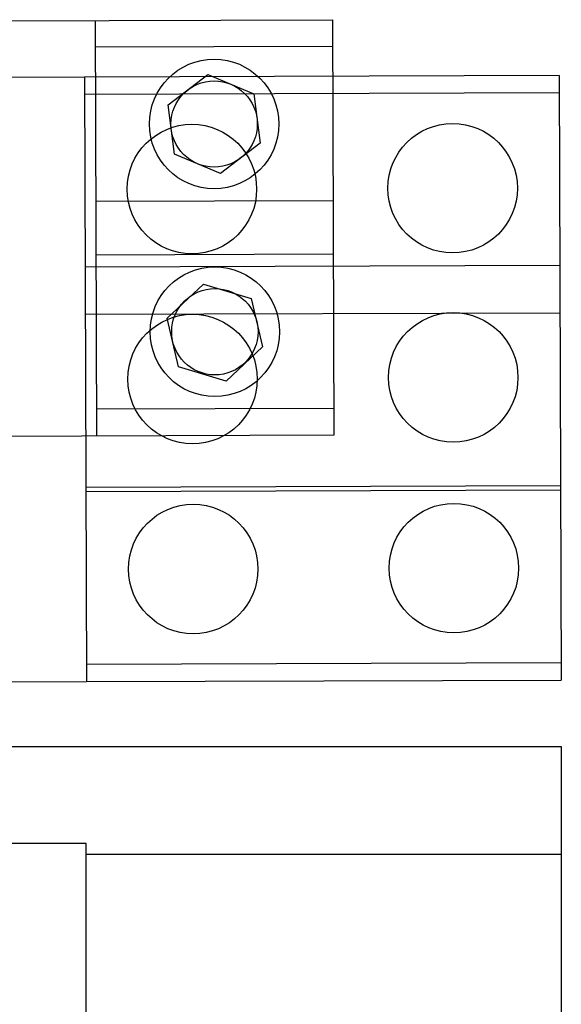
# Model space of a CAD drawing. Units: inches. Extents: x 71 to 440, y -33 to 153.
# Drawn here: x 238 to 241, y 133 to 139 of the extents above; entities that cross this region are included whole.
import ezdxf

# ---------------------------------------------------------------- set-up
doc = ezdxf.new("R2010")
doc.units = ezdxf.units.IN
doc.header["$MEASUREMENT"] = 0

msp = doc.modelspace()

# ---------------------------------------------------------------- linework, layer by layer
at = {"color": 7}
for p, q in [((236.5923, 138.7182), (239.7797, 138.729)), ((238.4048, 138.7244), (238.4129, 136.3181)), ((239.7797, 138.729), (239.7879, 136.3228)), ((239.7803, 138.5739), (238.4053, 138.5692)), ((238.3434, 138.396), (234.9059, 138.3844)), ((241.0933, 138.4053), (238.3434, 138.396)), ((238.3434, 138.396), (238.3552, 134.896)), ((238.8281, 138.2367), (239.0579, 138.4114)), ((239.0579, 138.4114), (239.3241, 138.2998)), ((241.0933, 138.4053), (241.1052, 134.9054)), ((241.0937, 138.3053), (238.3437, 138.296)), ((239.3241, 138.2998), (239.3605, 138.0134)), ((238.8645, 137.9503), (238.8281, 138.2367)), ((239.3605, 138.0134), (239.1307, 137.8387)), ((239.1307, 137.8387), (238.8645, 137.9503)), ((239.7833, 137.6809), (238.4083, 137.6762)), ((239.7843, 137.3709), (238.4094, 137.3662)), ((241.0971, 137.3054), (238.3471, 137.296)), ((238.822, 137.0007), (239.0322, 137.1985)), ((239.0322, 137.1985), (239.3087, 137.1153)), ((239.3087, 137.1153), (239.3748, 136.8343)), ((241.098, 137.0304), (238.348, 137.021)), ((238.8881, 136.7197), (238.822, 137.0007)), ((239.3748, 136.8343), (239.1645, 136.6365)), ((239.1645, 136.6365), (238.8881, 136.7197)), ((239.7874, 136.4779), (238.4124, 136.4732)), ((239.7879, 136.3228), (236.6004, 136.312)), ((241.1014, 136.0304), (238.3514, 136.021)), ((241.1015, 136.0054), (238.3515, 135.996)), ((241.1049, 135.0054), (238.3549, 134.996)), ((238.3552, 134.896), (241.1052, 134.9054)), ((234.9178, 134.8844), (238.3552, 134.896)), ((234.9162, 134.5201), (241.1037, 134.5201)), ((241.1037, 134.5201), (241.1037, 132.6451)), ((238.3537, 133.9581), (234.9162, 133.9581)), ((238.3537, 132.6451), (238.3537, 133.9581)), ((241.1037, 133.8951), (238.3537, 133.8951))]:
    msp.add_line(p, q, dxfattribs=at)
for centre, radius in [((239.0943, 138.1251), 0.375), ((239.0943, 138.1251), 0.25), ((238.9656, 137.7481), 0.375), ((240.4756, 137.7532), 0.375), ((239.0984, 136.9221), 0.375), ((239.0984, 136.9221), 0.25), ((238.9693, 136.6481), 0.375), ((240.4793, 136.6576), 0.375), ((240.483, 135.5533), 0.375), ((238.973, 135.5481), 0.375)]:
    msp.add_circle(centre, radius, dxfattribs=at)

doc.saveas('drawing.dxf')
